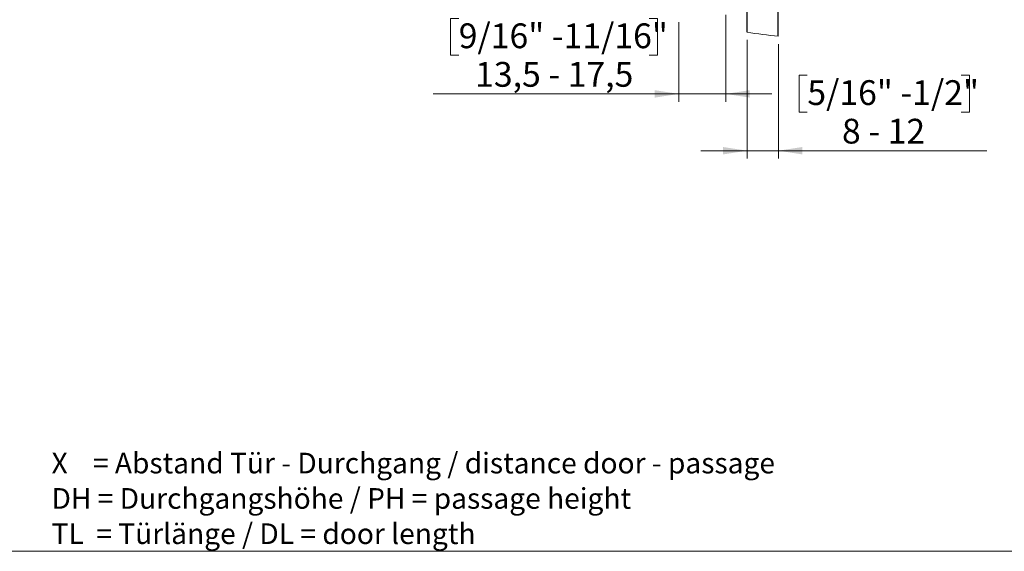
# Paper-space layout 'Vertikalschnitt' of a CAD drawing. Units: millimetres. Extents: x 4 to 418, y 4 to 284.
# Drawn here: x 194 to 320, y 10 to 78 of the extents above; entities that cross this region are included whole.
import ezdxf

# ---------------------------------------------------------------- set-up
doc = ezdxf.new("R2010")
doc.units = ezdxf.units.MM
doc.styles.add('SLDTEXTSTYLE0', font='TXT', dxfattribs={"width": 0.605})
doc.styles.add('SLDTEXTSTYLE3', font='TXT', dxfattribs={"width": 0.57})
doc.dimstyles.new('SLDDIMSTYLE11', dxfattribs={"dimtxt": 3.081982, "dimasz": 3.081982, "dimexe": 0, "dimexo": 0.0625, "dimgap": 0.770496, "dimtad": 0, "dimtih": 1, "dimtoh": 1, "dimlfac": 2, "dimrnd": 1e-09, "dimzin": 12, "dimdsep": 46, "dimtxsty": 'SLDTEXTSTYLE0', "dimsah": 1, "dimcen": 0.09, "dimadec": 0, "dimazin": 3, "dimtfac": 1, "dimtmove": 0, "dimatfit": 0, "dimfxl": 0, "dimfrac": 2, "dimtolj": 1, "dimtzin": 12, "dimarcsym": 0})

# ---------------------------------------------------------------- blocks, each defined once
blk = doc.blocks.new('SW_NOTE_0_3')
at = {"color": 0, "linetype": 'Continuous', "lineweight": 0, "char_height": 2.6458, "attachment_point": 1, "style": 'SLDTEXTSTYLE0'}
for s, insert in [('X    = Abstand Tür - Durchgang / distance door - passage', (0, 3.41)), ('DH = Durchgangshöhe / PH = passage height', (0, -1.12)), ('TL  = Türlänge / DL = door length', (0, -5.64))]:
    blk.add_mtext(s, dxfattribs=dict(at, insert=insert))
blk = doc.blocks.new('_D_23')
at = {"color": 7, "linetype": 'Continuous', "lineweight": 0}
for p, q in [((284.51, 78.47), (284.51, 67.33)), ((250.3, 78), (249.24, 78)), ((249.24, 78), (249.24, 73.27)), ((274.72, 78), (275.77, 78)), ((275.77, 78), (275.77, 73.27)), ((278.51, 77.5), (278.51, 67.33)), ((249.24, 73.27), (250.3, 73.27)), ((275.77, 73.27), (274.72, 73.27)), ((278.51, 68.33), (247.01, 68.33)), ((278.51, 68.33), (284.51, 68.33)), ((284.51, 68.33), (290.43, 68.33))]:
    blk.add_line(p, q, dxfattribs=at)
at = {"color": 7, "linetype": 'Continuous', "lineweight": 18}
for points in [[(278.51, 68.33), (275.42, 68.8), (275.42, 67.85)], [(284.51, 68.33), (287.59, 67.85), (287.59, 68.8)]]:
    blk.add_solid(points, dxfattribs=at)
at = {"color": 7, "linetype": 'Continuous', "lineweight": 18, "char_height": 3.175, "attachment_point": 1, "style": 'SLDTEXTSTYLE0'}
for s, insert in [('9/16" -11/16"', (250.3, 77.36)), ('13,5 - 17,5', (252.4, 72.42))]:
    blk.add_mtext(s, dxfattribs=dict(at, insert=insert))
blk = doc.blocks.new('_D_24')
at = {"color": 7, "linetype": 'Continuous', "lineweight": 0}
for p, q in [((287.26, 75.24), (287.26, 60.05)), ((291.26, 74.72), (291.26, 60.05)), ((294.97, 70.72), (293.91, 70.72)), ((293.91, 70.72), (293.91, 65.99)), ((314.67, 70.72), (315.73, 70.72)), ((315.73, 70.72), (315.73, 65.99)), ((293.91, 65.99), (294.97, 65.99)), ((315.73, 65.99), (314.67, 65.99)), ((287.26, 61.05), (281.33, 61.05)), ((287.26, 61.05), (291.26, 61.05)), ((291.26, 61.05), (317.97, 61.05))]:
    blk.add_line(p, q, dxfattribs=at)
at = {"color": 7, "linetype": 'Continuous', "lineweight": 18}
for points in [[(287.26, 61.05), (284.17, 61.52), (284.17, 60.57)], [(291.26, 61.05), (294.34, 60.57), (294.34, 61.52)]]:
    blk.add_solid(points, dxfattribs=at)
at = {"color": 7, "linetype": 'Continuous', "lineweight": 18, "char_height": 3.175, "attachment_point": 1}
for s, insert, style in [('5/16" -1/2"', (294.97, 70.08), 'SLDTEXTSTYLE0'), ('8 - 12', (299.41, 65.14), 'SLDTEXTSTYLE3')]:
    blk.add_mtext(s, dxfattribs=dict(at, insert=insert, style=style))

psp = doc.layouts.new('Vertikalschnitt')

# ---------------------------------------------------------------- linework, layer by layer
at = {"color": 7, "linetype": 'Continuous', "lineweight": 25}
for p, q in [((287.25507687, 76.24482934), (287.25507687, 125.96756046)), ((291.2550768, 75.72284167), (291.2550768, 125.96756046))]:
    psp.add_line(p, q, dxfattribs=at)
at = {"color": 7, "linetype": 'Continuous', "lineweight": 18}
psp.add_line((12.80877313, 9.71395326), (414.86059396, 9.71395326), dxfattribs=at)
psp.add_arc((296.1543643, 128.85318593), 53.35575413, 260.3986765401, 264.7315060984, dxfattribs=at)

# ---------------------------------------------------------------- block references
at = {"color": 7, "linetype": 'Continuous', "lineweight": 0}
psp.add_blockref('SW_NOTE_0_3', (198.12752755, 18.93339092), dxfattribs=at)

# ---------------------------------------------------------------- dimensions: what is measured, and where the dimension line sits
at = {"color": 7, "linetype": 'Continuous', "lineweight": 18}
for base, p1, p2, picture, middle in [((284.50507678, 73.51604196), (278.50507678, 78.50086515), (284.50507678, 79.46754973), '_D_23', (262.50893842, 73.51604196)), ((291.25507678, 66.23610066), (287.25507678, 76.24482934), (291.25507678, 75.72284167), '_D_24', (304.82054025, 66.23610066))]:
    dim = psp.add_linear_dim(base=base, p1=p1, p2=p2, dimstyle='SLDDIMSTYLE11', dxfattribs=at)
    dim.commit()
    dim.dimension.update_dxf_attribs({"geometry": picture, "text_midpoint": middle, "dimtype": 160})

doc.saveas('drawing.dxf')
